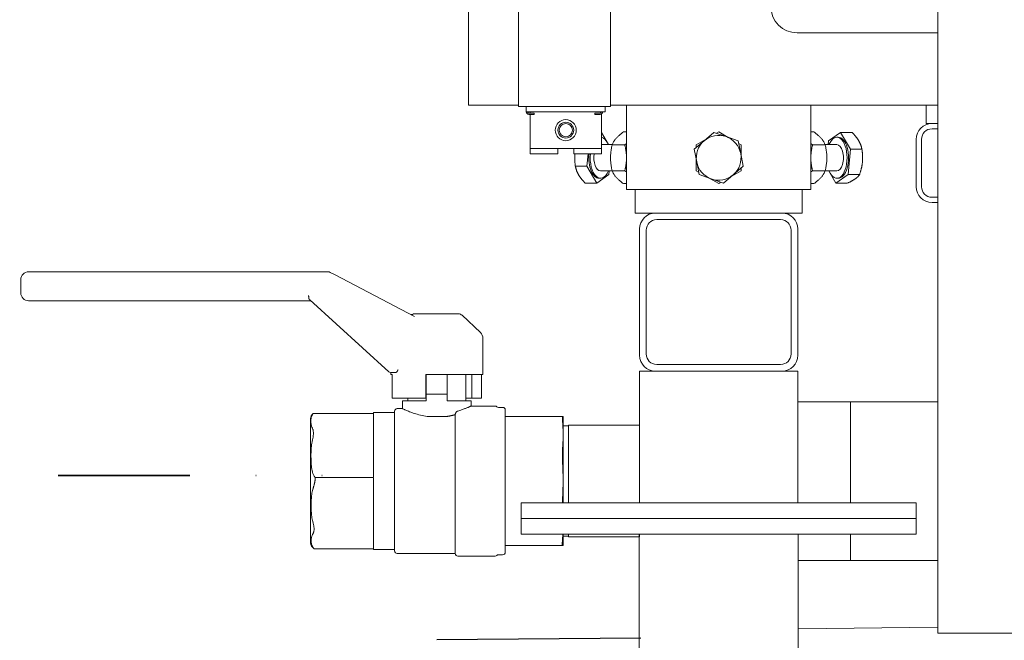
# Model space of a CAD drawing. Units: millimetres. Extents: x -41515 to -24531, y 19502 to 28505.
# Drawn here: x -37554 to -37180, y 21448 to 21684 of the extents above; entities that cross this region are included whole.
import ezdxf

# ---------------------------------------------------------------- set-up
doc = ezdxf.new("R2010")
doc.units = ezdxf.units.MM
doc.linetypes.add('DIVIDE2', pattern=[0.625, 0.25, -0.125, 0, -0.125, 0, -0.125])
doc.layers.add('INST.GAZU', color=2, linetype='DIVIDE2', lineweight=35)
doc.layers.add('Sichtbare Kanten(DIN)', color=179, linetype='Continuous', lineweight=18)
doc.layers.add('SICHTBARE_KANTEN_DIN_', color=179, linetype='Continuous')

msp = doc.modelspace()

# ---------------------------------------------------------------- linework, layer by layer
at = {"layer": 'INST.GAZU', "ltscale": 200}
msp.add_line((-37664.78, 21510.74), (-37434.39, 21510.74), dxfattribs=at)
at = {"layer": 'Sichtbare Kanten(DIN)', "color": 0}
for p, q in [((-37205.71, 21882.93), (-37205.71, 21450.93)), ((-37383.86, 21666.43), (-37383.86, 21801.43)), ((-37364.9, 21666.43), (-37364.9, 21801.43)), ((-37329.9, 21801.43), (-37329.9, 21666.43)), ((-37259.06, 21678.88), (-37205.71, 21678.88)), ((-37383.86, 21651.43), (-37383.86, 21666.43)), ((-37364.9, 21650.93), (-37364.9, 21666.43)), ((-37329.9, 21666.43), (-37329.9, 21650.93)), ((-37383.86, 21651.43), (-37364.9, 21651.43)), ((-37329.9, 21650.93), (-37364.9, 21650.93)), ((-37361.9, 21650.93), (-37361.9, 21648.93)), ((-37361.9, 21648.93), (-37331.9, 21648.93)), ((-37360.9, 21648.43), (-37358.9, 21648.43)), ((-37360.9, 21647.93), (-37358.9, 21647.93)), ((-37360.4, 21648.93), (-37360.4, 21648.43)), ((-37360.4, 21647.93), (-37360.4, 21646.93)), ((-37358.9, 21648.43), (-37358.9, 21647.93)), ((-37335.9, 21648.43), (-37333.9, 21648.43)), ((-37335.9, 21648.43), (-37335.9, 21647.93)), ((-37335.9, 21647.93), (-37333.9, 21647.93)), ((-37333.4, 21648.07), (-37333.4, 21646.93)), ((-37331.9, 21650.93), (-37331.9, 21648.93)), ((-37329.9, 21651.43), (-37205.71, 21651.43)), ((-37323.86, 21651.43), (-37323.86, 21619.43)), ((-37253.86, 21651.43), (-37253.86, 21619.43)), ((-37210.06, 21644.43), (-37210.06, 21651.43)), ((-37360.4, 21634.93), (-37360.4, 21646.93)), ((-37333.4, 21646.93), (-37333.4, 21634.93)), ((-37210.06, 21644.43), (-37207.86, 21644.43)), ((-37207.86, 21644.43), (-37205.71, 21644.43)), ((-37333.32, 21641.08), (-37333.4, 21641.03)), ((-37333.32, 21641.08), (-37333.4, 21641.08)), ((-37330.63, 21636.43), (-37333.32, 21641.08)), ((-37323.86, 21641.25), (-37325.01, 21641.25)), ((-37294.4, 21637.87), (-37290.69, 21641.08)), ((-37290.69, 21641.08), (-37286.05, 21639.46)), ((-37289.73, 21640.74), (-37288.86, 21641.25)), ((-37288.86, 21641.25), (-37285.3, 21639.19)), ((-37253.86, 21641.25), (-37252.7, 21641.25)), ((-37242.56, 21641.08), (-37247.2, 21637.84)), ((-37242.56, 21641.08), (-37238.2, 21641.08)), ((-37238.85, 21634.67), (-37242.56, 21641.08)), ((-37207.86, 21642.43), (-37205.71, 21642.43)), ((-37298.12, 21634.67), (-37294.4, 21637.87)), ((-37297.36, 21636.34), (-37293.8, 21638.39)), ((-37286.05, 21639.46), (-37281.42, 21637.84)), ((-37281.42, 21637.84), (-37280.51, 21633.02)), ((-37281.23, 21636.84), (-37280.36, 21636.34)), ((-37247.2, 21637.84), (-37247.33, 21636.43)), ((-37243.48, 21639.23), (-37244, 21639.23)), ((-37213.86, 21620.43), (-37213.86, 21638.43)), ((-37211.86, 21620.43), (-37211.86, 21638.43)), ((-37360.4, 21632.93), (-37360.4, 21634.93)), ((-37333.4, 21634.93), (-37360.4, 21634.93)), ((-37349.9, 21634.93), (-37349.9, 21632.93)), ((-37343.9, 21632.93), (-37343.9, 21634.93)), ((-37333.4, 21636.43), (-37329.23, 21636.43)), ((-37333.4, 21632.93), (-37333.4, 21634.93)), ((-37324.5, 21636.34), (-37329.26, 21636.34)), ((-37297.21, 21629.85), (-37298.12, 21634.67)), ((-37297.36, 21635.33), (-37297.36, 21636.34)), ((-37280.51, 21633.02), (-37279.59, 21628.19)), ((-37280.36, 21636.34), (-37280.36, 21632.23)), ((-37253.21, 21636.34), (-37248.45, 21636.34)), ((-37244, 21636.43), (-37248.49, 21636.43)), ((-37239.76, 21625.03), (-37238.85, 21634.67)), ((-37238.85, 21634.67), (-37234.48, 21634.67)), ((-37360.4, 21632.93), (-37349.9, 21632.93)), ((-37343.9, 21632.93), (-37333.4, 21632.93)), ((-37338.42, 21632.93), (-37338.87, 21628.19)), ((-37297.36, 21626.53), (-37297.36, 21630.63)), ((-37296.3, 21625.03), (-37297.21, 21629.85)), ((-37338.87, 21628.19), (-37343.24, 21628.19)), ((-37338.87, 21628.19), (-37335.15, 21621.79)), ((-37333.72, 21626.43), (-37329.23, 21626.43)), ((-37330.52, 21625.03), (-37330.39, 21626.43)), ((-37324.5, 21626.53), (-37329.26, 21626.53)), ((-37296.48, 21626.02), (-37297.36, 21626.53)), ((-37280.36, 21626.53), (-37283.92, 21624.47)), ((-37279.59, 21628.19), (-37283.31, 21624.99)), ((-37280.36, 21627.53), (-37280.36, 21626.53)), ((-37253.21, 21626.53), (-37248.45, 21626.53)), ((-37244, 21626.43), (-37248.49, 21626.43)), ((-37247.09, 21626.43), (-37244.39, 21621.79)), ((-37335.15, 21621.79), (-37339.52, 21621.79)), ((-37335.15, 21621.79), (-37330.52, 21625.03)), ((-37334.24, 21623.63), (-37333.72, 21623.63)), ((-37291.66, 21623.41), (-37296.3, 21625.03)), ((-37288.86, 21621.62), (-37292.42, 21623.67)), ((-37287.03, 21621.79), (-37291.66, 21623.41)), ((-37287.98, 21622.12), (-37288.86, 21621.62)), ((-37283.31, 21624.99), (-37287.03, 21621.79)), ((-37244.39, 21621.79), (-37239.76, 21625.03)), ((-37244.39, 21621.79), (-37240.03, 21621.79)), ((-37243.48, 21623.63), (-37244, 21623.63)), ((-37239.76, 21625.03), (-37235.39, 21625.03)), ((-37323.86, 21621.62), (-37325.01, 21621.62)), ((-37253.86, 21619.43), (-37323.86, 21619.43)), ((-37320.61, 21610.43), (-37320.61, 21619.43)), ((-37257.11, 21610.43), (-37257.11, 21619.43)), ((-37253.86, 21621.62), (-37252.7, 21621.62)), ((-37205.71, 21616.43), (-37207.86, 21616.43)), ((-37205.71, 21614.43), (-37207.86, 21614.43)), ((-37320.61, 21610.43), (-37312.86, 21610.43)), ((-37312.86, 21610.43), (-37264.86, 21610.43)), ((-37312.36, 21607.93), (-37265.36, 21607.93)), ((-37264.86, 21610.43), (-37257.11, 21610.43)), ((-37318.86, 21556.43), (-37318.86, 21604.43)), ((-37316.36, 21556.93), (-37316.36, 21603.93)), ((-37261.36, 21603.93), (-37261.36, 21556.93)), ((-37258.86, 21604.43), (-37258.86, 21556.43)), ((-37437.23, 21588.15), (-37550.8, 21588.15)), ((-37553.8, 21585.15), (-37553.8, 21580.15)), ((-37436.3, 21587.92), (-37434.4, 21586.92)), ((-37404.33, 21571.1), (-37434.4, 21586.92)), ((-37550.8, 21577.15), (-37443.8, 21577.15)), ((-37444.09, 21577.42), (-37414.08, 21550.16)), ((-37402.79, 21572.15), (-37404.28, 21572.15)), ((-37402.79, 21572.15), (-37387.65, 21572.15)), ((-37386.28, 21571.61), (-37379.3, 21565.04)), ((-37378.36, 21549.15), (-37378.36, 21562.86)), ((-37265.36, 21552.93), (-37312.36, 21552.93)), ((-37413.41, 21549.9), (-37411.42, 21549.9)), ((-37413.36, 21549.15), (-37413.36, 21549.9)), ((-37413.36, 21549.15), (-37412.85, 21549.15)), ((-37412.85, 21549.15), (-37412.85, 21540.15)), ((-37400.06, 21549.15), (-37399.86, 21549.15)), ((-37400.06, 21549.15), (-37400.06, 21540.15)), ((-37399.86, 21549.15), (-37395.86, 21549.15)), ((-37399.86, 21541.65), (-37399.86, 21549.15)), ((-37395.86, 21549.15), (-37391.86, 21549.15)), ((-37391.86, 21549.15), (-37378.36, 21549.15)), ((-37391.86, 21549.15), (-37391.86, 21541.65)), ((-37384.86, 21539.15), (-37384.86, 21549.15)), ((-37382.5, 21549.15), (-37382.5, 21540.15)), ((-37378.87, 21549.15), (-37378.87, 21540.15)), ((-37318.86, 21550.43), (-37318.86, 21500.43)), ((-37318.86, 21550.43), (-37312.86, 21550.43)), ((-37264.86, 21550.43), (-37312.86, 21550.43)), ((-37264.86, 21550.43), (-37258.86, 21550.43)), ((-37258.86, 21550.43), (-37258.86, 21500.43)), ((-37400.06, 21540.15), (-37412.85, 21540.15)), ((-37406.86, 21539.15), (-37406.86, 21540.15)), ((-37391.86, 21541.65), (-37399.86, 21541.65)), ((-37399.86, 21539.15), (-37399.86, 21541.65)), ((-37391.86, 21541.65), (-37391.86, 21539.15)), ((-37384.86, 21540.15), (-37382.5, 21540.15)), ((-37382.5, 21540.15), (-37378.87, 21540.15)), ((-37408.86, 21536.15), (-37410.86, 21536.15)), ((-37408.86, 21539.15), (-37399.86, 21539.15)), ((-37408.86, 21536.15), (-37408.86, 21539.15)), ((-37391.86, 21539.15), (-37382.86, 21539.15)), ((-37382.86, 21537.15), (-37382.86, 21539.15)), ((-37373.72, 21537.15), (-37382.86, 21537.15)), ((-37370.86, 21536.65), (-37372.4, 21536.65)), ((-37258.86, 21538.8), (-37238.86, 21538.8)), ((-37238.86, 21538.8), (-37238.86, 21500.43)), ((-37238.86, 21538.8), (-37205.71, 21538.8)), ((-37238.86, 21500.43), (-37238.86, 21538.8)), ((-37443.86, 21532.36), (-37443.86, 21485.2)), ((-37419.86, 21534.35), (-37442.75, 21534.35)), ((-37419.86, 21534.65), (-37419.86, 21509.99)), ((-37411.86, 21534.65), (-37419.86, 21534.65)), ((-37411.86, 21482.15), (-37411.86, 21535.15)), ((-37392.25, 21533.15), (-37399.46, 21533.15)), ((-37388.86, 21481.15), (-37388.86, 21533.88)), ((-37369.86, 21535.65), (-37369.86, 21481.65)), ((-37348.03, 21533.15), (-37369.86, 21533.15)), ((-37348.03, 21533.15), (-37347.9, 21533.15)), ((-37347.86, 21500.43), (-37347.86, 21532.65)), ((-37345.86, 21529.61), (-37347.86, 21529.61)), ((-37345.86, 21500.43), (-37345.86, 21529.85)), ((-37318.86, 21529.85), (-37345.86, 21529.85)), ((-37419.86, 21509.99), (-37442.04, 21509.99)), ((-37442.04, 21509.99), (-37442.04, 21509.79)), ((-37419.86, 21509.79), (-37419.86, 21482.65)), ((-37213.86, 21500.43), (-37363.86, 21500.43)), ((-37363.86, 21494.43), (-37363.86, 21500.43)), ((-37213.86, 21494.43), (-37213.86, 21500.43)), ((-37363.86, 21494.43), (-37213.86, 21494.43)), ((-37363.86, 21494.43), (-37363.86, 21488.43)), ((-37213.86, 21494.43), (-37363.86, 21494.43)), ((-37213.86, 21494.43), (-37213.86, 21488.43)), ((-37363.86, 21488.43), (-37213.86, 21488.43)), ((-37347.86, 21484.91), (-37347.86, 21488.43)), ((-37345.86, 21487.7), (-37347.86, 21487.7)), ((-37345.86, 21487.45), (-37345.86, 21488.43)), ((-37319.01, 21487.45), (-37345.86, 21487.45)), ((-37319.01, 21488.43), (-37319.01, 21444.43)), ((-37318.86, 21487.45), (-37318.86, 21488.43)), ((-37318.86, 21487.45), (-37318.86, 21488.43)), ((-37258.71, 21488.43), (-37258.71, 21444.43)), ((-37238.86, 21488.43), (-37238.86, 21478.5)), ((-37238.86, 21478.5), (-37238.86, 21488.43)), ((-37369.86, 21484.15), (-37348.09, 21484.15)), ((-37347.94, 21484.15), (-37348.09, 21484.15)), ((-37419.86, 21482.96), (-37442.38, 21482.96)), ((-37411.86, 21482.65), (-37419.86, 21482.65)), ((-37388.86, 21481.15), (-37410.86, 21481.15)), ((-37373.72, 21480.15), (-37387.86, 21480.15)), ((-37370.86, 21480.65), (-37372.4, 21480.65)), ((-37258.71, 21478.5), (-37238.86, 21478.5)), ((-37238.86, 21478.5), (-37205.71, 21478.5)), ((-37258.71, 21452.56), (-37205.71, 21453.15)), ((-37172.01, 21450.93), (-37205.71, 21450.93))]:
    msp.add_line(p, q, dxfattribs=at)
at = {"layer": 'Sichtbare Kanten(DIN)', "color": 0, "flags": 128}
for points in [[(-37325.01, 21641.25), (-37325.33, 21641.02), (-37325.62, 21640.79), (-37325.9, 21640.57), (-37326.16, 21640.36), (-37326.41, 21640.16), (-37326.64, 21639.95), (-37326.86, 21639.75), (-37327.07, 21639.56), (-37327.26, 21639.37), (-37327.45, 21639.17), (-37327.63, 21638.98), (-37327.8, 21638.79), (-37327.96, 21638.6), (-37328.11, 21638.41), (-37328.25, 21638.22), (-37328.39, 21638.03), (-37328.52, 21637.83), (-37328.65, 21637.63), (-37328.76, 21637.43), (-37328.88, 21637.23), (-37328.98, 21637.01), (-37329.08, 21636.8), (-37329.18, 21636.57), (-37329.26, 21636.34)], [(-37248.45, 21636.34), (-37248.54, 21636.57), (-37248.64, 21636.8), (-37248.74, 21637.01), (-37248.84, 21637.23), (-37248.95, 21637.43), (-37249.07, 21637.63), (-37249.19, 21637.83), (-37249.32, 21638.03), (-37249.46, 21638.22), (-37249.61, 21638.41), (-37249.76, 21638.6), (-37249.92, 21638.79), (-37250.09, 21638.98), (-37250.27, 21639.17), (-37250.45, 21639.37), (-37250.65, 21639.56), (-37250.86, 21639.75), (-37251.08, 21639.95), (-37251.31, 21640.16), (-37251.56, 21640.36), (-37251.82, 21640.57), (-37252.1, 21640.79), (-37252.39, 21641.02), (-37252.7, 21641.25)], [(-37235.68, 21637.87), (-37235.76, 21638), (-37235.84, 21638.13), (-37235.92, 21638.26), (-37236, 21638.39), (-37236.08, 21638.51), (-37236.17, 21638.64), (-37236.26, 21638.77), (-37236.35, 21638.9), (-37236.44, 21639.03), (-37236.54, 21639.16), (-37236.64, 21639.29), (-37236.74, 21639.42), (-37236.84, 21639.55), (-37236.95, 21639.68), (-37237.06, 21639.81), (-37237.17, 21639.95), (-37237.29, 21640.08), (-37237.41, 21640.22), (-37237.53, 21640.36), (-37237.66, 21640.5), (-37237.79, 21640.64), (-37237.92, 21640.78), (-37238.06, 21640.93), (-37238.2, 21641.08)], [(-37324.5, 21636.34), (-37324.47, 21636.36), (-37324.44, 21636.38), (-37324.42, 21636.4), (-37324.39, 21636.42), (-37324.36, 21636.44), (-37324.33, 21636.46), (-37324.31, 21636.48), (-37324.28, 21636.51), (-37324.25, 21636.53), (-37324.22, 21636.55), (-37324.2, 21636.57), (-37324.17, 21636.59), (-37324.14, 21636.61), (-37324.12, 21636.63), (-37324.09, 21636.65), (-37324.06, 21636.67), (-37324.04, 21636.69), (-37324.01, 21636.71), (-37323.99, 21636.73), (-37323.96, 21636.75), (-37323.93, 21636.77), (-37323.91, 21636.79), (-37323.88, 21636.81), (-37323.86, 21636.82)], [(-37253.86, 21636.82), (-37253.83, 21636.81), (-37253.81, 21636.79), (-37253.78, 21636.77), (-37253.76, 21636.75), (-37253.73, 21636.73), (-37253.71, 21636.71), (-37253.68, 21636.69), (-37253.65, 21636.67), (-37253.63, 21636.65), (-37253.6, 21636.63), (-37253.57, 21636.61), (-37253.55, 21636.59), (-37253.52, 21636.57), (-37253.49, 21636.55), (-37253.47, 21636.53), (-37253.44, 21636.51), (-37253.41, 21636.48), (-37253.38, 21636.46), (-37253.36, 21636.44), (-37253.33, 21636.42), (-37253.3, 21636.4), (-37253.27, 21636.38), (-37253.24, 21636.36), (-37253.21, 21636.34)], [(-37234.48, 21634.67), (-37234.51, 21634.82), (-37234.54, 21634.96), (-37234.58, 21635.11), (-37234.61, 21635.25), (-37234.65, 21635.39), (-37234.68, 21635.53), (-37234.72, 21635.66), (-37234.77, 21635.8), (-37234.81, 21635.93), (-37234.85, 21636.07), (-37234.9, 21636.2), (-37234.95, 21636.33), (-37235, 21636.46), (-37235.05, 21636.59), (-37235.1, 21636.72), (-37235.16, 21636.85), (-37235.22, 21636.98), (-37235.28, 21637.11), (-37235.34, 21637.23), (-37235.4, 21637.36), (-37235.47, 21637.49), (-37235.54, 21637.62), (-37235.61, 21637.75), (-37235.68, 21637.87)], [(-37329.26, 21636.34), (-37329.38, 21635.88), (-37329.48, 21635.43), (-37329.56, 21634.99), (-37329.64, 21634.57), (-37329.71, 21634.16), (-37329.77, 21633.75), (-37329.82, 21633.35), (-37329.85, 21632.96), (-37329.88, 21632.58), (-37329.91, 21632.19), (-37329.92, 21631.81), (-37329.92, 21631.43), (-37329.92, 21631.05), (-37329.91, 21630.67), (-37329.88, 21630.29), (-37329.85, 21629.9), (-37329.82, 21629.51), (-37329.77, 21629.11), (-37329.71, 21628.71), (-37329.64, 21628.3), (-37329.56, 21627.87), (-37329.48, 21627.44), (-37329.38, 21626.99), (-37329.26, 21626.53)], [(-37323.86, 21632.13), (-37323.87, 21632.29), (-37323.87, 21632.45), (-37323.88, 21632.61), (-37323.9, 21632.78), (-37323.91, 21632.94), (-37323.93, 21633.11), (-37323.94, 21633.27), (-37323.96, 21633.44), (-37323.98, 21633.61), (-37324, 21633.78), (-37324.03, 21633.95), (-37324.05, 21634.12), (-37324.08, 21634.29), (-37324.11, 21634.47), (-37324.14, 21634.65), (-37324.17, 21634.83), (-37324.2, 21635.01), (-37324.24, 21635.19), (-37324.28, 21635.37), (-37324.32, 21635.56), (-37324.36, 21635.75), (-37324.41, 21635.95), (-37324.45, 21636.14), (-37324.5, 21636.34)], [(-37253.21, 21636.34), (-37253.26, 21636.14), (-37253.31, 21635.95), (-37253.35, 21635.75), (-37253.4, 21635.56), (-37253.44, 21635.37), (-37253.48, 21635.19), (-37253.51, 21635.01), (-37253.55, 21634.83), (-37253.58, 21634.65), (-37253.61, 21634.47), (-37253.64, 21634.29), (-37253.67, 21634.12), (-37253.69, 21633.95), (-37253.71, 21633.78), (-37253.74, 21633.61), (-37253.76, 21633.44), (-37253.77, 21633.27), (-37253.79, 21633.11), (-37253.81, 21632.94), (-37253.82, 21632.78), (-37253.83, 21632.61), (-37253.84, 21632.45), (-37253.85, 21632.29), (-37253.86, 21632.13)], [(-37248.45, 21626.53), (-37248.34, 21626.99), (-37248.24, 21627.44), (-37248.15, 21627.87), (-37248.07, 21628.3), (-37248.01, 21628.71), (-37247.95, 21629.11), (-37247.9, 21629.51), (-37247.86, 21629.9), (-37247.83, 21630.29), (-37247.81, 21630.67), (-37247.8, 21631.05), (-37247.79, 21631.43), (-37247.8, 21631.81), (-37247.81, 21632.19), (-37247.83, 21632.58), (-37247.86, 21632.96), (-37247.9, 21633.35), (-37247.95, 21633.75), (-37248.01, 21634.16), (-37248.07, 21634.57), (-37248.15, 21634.99), (-37248.24, 21635.43), (-37248.34, 21635.88), (-37248.45, 21636.34)], [(-37234.28, 21629.85), (-37234.26, 21630.04), (-37234.25, 21630.24), (-37234.24, 21630.43), (-37234.22, 21630.62), (-37234.22, 21630.81), (-37234.21, 21631.01), (-37234.21, 21631.2), (-37234.21, 21631.39), (-37234.21, 21631.59), (-37234.21, 21631.78), (-37234.21, 21631.98), (-37234.22, 21632.17), (-37234.23, 21632.37), (-37234.24, 21632.57), (-37234.26, 21632.77), (-37234.27, 21632.97), (-37234.29, 21633.18), (-37234.31, 21633.38), (-37234.33, 21633.59), (-37234.36, 21633.8), (-37234.38, 21634.01), (-37234.41, 21634.23), (-37234.45, 21634.45), (-37234.48, 21634.67)], [(-37343.44, 21632.93), (-37343.46, 21632.74), (-37343.47, 21632.55), (-37343.49, 21632.36), (-37343.49, 21632.18), (-37343.5, 21631.99), (-37343.51, 21631.8), (-37343.51, 21631.61), (-37343.51, 21631.42), (-37343.51, 21631.23), (-37343.51, 21631.04), (-37343.5, 21630.84), (-37343.49, 21630.65), (-37343.48, 21630.46), (-37343.47, 21630.26), (-37343.46, 21630.06), (-37343.44, 21629.86), (-37343.42, 21629.66), (-37343.4, 21629.46), (-37343.38, 21629.26), (-37343.36, 21629.05), (-37343.33, 21628.84), (-37343.3, 21628.63), (-37343.27, 21628.41), (-37343.24, 21628.19)], [(-37324.5, 21626.53), (-37324.45, 21626.72), (-37324.41, 21626.92), (-37324.36, 21627.11), (-37324.32, 21627.3), (-37324.28, 21627.49), (-37324.24, 21627.68), (-37324.2, 21627.86), (-37324.17, 21628.04), (-37324.14, 21628.22), (-37324.11, 21628.4), (-37324.08, 21628.57), (-37324.05, 21628.74), (-37324.03, 21628.92), (-37324, 21629.09), (-37323.98, 21629.26), (-37323.96, 21629.43), (-37323.94, 21629.59), (-37323.93, 21629.76), (-37323.91, 21629.92), (-37323.9, 21630.09), (-37323.88, 21630.25), (-37323.87, 21630.41), (-37323.87, 21630.58), (-37323.86, 21630.74)], [(-37253.86, 21630.74), (-37253.85, 21630.58), (-37253.84, 21630.41), (-37253.83, 21630.25), (-37253.82, 21630.09), (-37253.81, 21629.92), (-37253.79, 21629.76), (-37253.77, 21629.59), (-37253.76, 21629.43), (-37253.74, 21629.26), (-37253.71, 21629.09), (-37253.69, 21628.92), (-37253.67, 21628.74), (-37253.64, 21628.57), (-37253.61, 21628.4), (-37253.58, 21628.22), (-37253.55, 21628.04), (-37253.51, 21627.86), (-37253.48, 21627.68), (-37253.44, 21627.49), (-37253.4, 21627.3), (-37253.35, 21627.11), (-37253.31, 21626.92), (-37253.26, 21626.72), (-37253.21, 21626.53)], [(-37235.39, 21625.03), (-37235.32, 21625.25), (-37235.24, 21625.47), (-37235.17, 21625.68), (-37235.11, 21625.9), (-37235.04, 21626.11), (-37234.98, 21626.32), (-37234.92, 21626.52), (-37234.86, 21626.73), (-37234.81, 21626.93), (-37234.76, 21627.13), (-37234.71, 21627.33), (-37234.66, 21627.53), (-37234.62, 21627.72), (-37234.57, 21627.92), (-37234.54, 21628.11), (-37234.5, 21628.31), (-37234.46, 21628.5), (-37234.43, 21628.69), (-37234.4, 21628.89), (-37234.37, 21629.08), (-37234.34, 21629.27), (-37234.32, 21629.46), (-37234.3, 21629.66), (-37234.28, 21629.85)], [(-37343.24, 21628.19), (-37343.21, 21628.05), (-37343.17, 21627.9), (-37343.14, 21627.76), (-37343.11, 21627.62), (-37343.07, 21627.48), (-37343.03, 21627.34), (-37342.99, 21627.2), (-37342.95, 21627.07), (-37342.91, 21626.93), (-37342.86, 21626.8), (-37342.82, 21626.67), (-37342.77, 21626.53), (-37342.72, 21626.4), (-37342.67, 21626.27), (-37342.61, 21626.14), (-37342.56, 21626.02), (-37342.5, 21625.89), (-37342.44, 21625.76), (-37342.38, 21625.63), (-37342.31, 21625.5), (-37342.25, 21625.38), (-37342.18, 21625.25), (-37342.11, 21625.12), (-37342.03, 21624.99)], [(-37329.26, 21626.53), (-37329.18, 21626.29), (-37329.08, 21626.07), (-37328.98, 21625.85), (-37328.88, 21625.64), (-37328.76, 21625.43), (-37328.65, 21625.23), (-37328.52, 21625.03), (-37328.39, 21624.84), (-37328.25, 21624.64), (-37328.11, 21624.45), (-37327.96, 21624.26), (-37327.8, 21624.07), (-37327.63, 21623.88), (-37327.45, 21623.69), (-37327.26, 21623.5), (-37327.07, 21623.31), (-37326.86, 21623.11), (-37326.64, 21622.91), (-37326.41, 21622.71), (-37326.16, 21622.5), (-37325.9, 21622.29), (-37325.62, 21622.07), (-37325.33, 21621.85), (-37325.01, 21621.62)], [(-37323.86, 21626.04), (-37323.88, 21626.06), (-37323.91, 21626.08), (-37323.93, 21626.1), (-37323.96, 21626.12), (-37323.99, 21626.14), (-37324.01, 21626.16), (-37324.04, 21626.18), (-37324.06, 21626.2), (-37324.09, 21626.22), (-37324.12, 21626.24), (-37324.14, 21626.26), (-37324.17, 21626.28), (-37324.2, 21626.3), (-37324.22, 21626.32), (-37324.25, 21626.34), (-37324.28, 21626.36), (-37324.31, 21626.38), (-37324.33, 21626.4), (-37324.36, 21626.42), (-37324.39, 21626.44), (-37324.42, 21626.46), (-37324.44, 21626.48), (-37324.47, 21626.5), (-37324.5, 21626.53)], [(-37253.21, 21626.53), (-37253.24, 21626.5), (-37253.27, 21626.48), (-37253.3, 21626.46), (-37253.33, 21626.44), (-37253.36, 21626.42), (-37253.38, 21626.4), (-37253.41, 21626.38), (-37253.44, 21626.36), (-37253.47, 21626.34), (-37253.49, 21626.32), (-37253.52, 21626.3), (-37253.55, 21626.28), (-37253.57, 21626.26), (-37253.6, 21626.24), (-37253.63, 21626.22), (-37253.65, 21626.2), (-37253.68, 21626.18), (-37253.71, 21626.16), (-37253.73, 21626.14), (-37253.76, 21626.12), (-37253.78, 21626.1), (-37253.81, 21626.08), (-37253.83, 21626.06), (-37253.86, 21626.04)], [(-37252.7, 21621.62), (-37252.39, 21621.85), (-37252.1, 21622.07), (-37251.82, 21622.29), (-37251.56, 21622.5), (-37251.31, 21622.71), (-37251.08, 21622.91), (-37250.86, 21623.11), (-37250.65, 21623.31), (-37250.45, 21623.5), (-37250.27, 21623.69), (-37250.09, 21623.88), (-37249.92, 21624.07), (-37249.76, 21624.26), (-37249.61, 21624.45), (-37249.46, 21624.64), (-37249.32, 21624.84), (-37249.19, 21625.03), (-37249.07, 21625.23), (-37248.95, 21625.43), (-37248.84, 21625.64), (-37248.74, 21625.85), (-37248.64, 21626.07), (-37248.54, 21626.29), (-37248.45, 21626.53)], [(-37342.03, 21624.99), (-37341.96, 21624.86), (-37341.88, 21624.74), (-37341.8, 21624.61), (-37341.72, 21624.48), (-37341.63, 21624.35), (-37341.55, 21624.22), (-37341.46, 21624.1), (-37341.37, 21623.97), (-37341.27, 21623.84), (-37341.18, 21623.71), (-37341.08, 21623.58), (-37340.98, 21623.45), (-37340.87, 21623.32), (-37340.77, 21623.19), (-37340.66, 21623.05), (-37340.54, 21622.92), (-37340.43, 21622.78), (-37340.31, 21622.65), (-37340.18, 21622.51), (-37340.06, 21622.37), (-37339.93, 21622.23), (-37339.8, 21622.08), (-37339.66, 21621.94), (-37339.52, 21621.79)], [(-37240.03, 21621.79), (-37239.86, 21621.86), (-37239.71, 21621.94), (-37239.55, 21622.01), (-37239.4, 21622.08), (-37239.26, 21622.15), (-37239.12, 21622.22), (-37238.98, 21622.29), (-37238.84, 21622.36), (-37238.71, 21622.43), (-37238.58, 21622.5), (-37238.45, 21622.56), (-37238.33, 21622.63), (-37238.21, 21622.69), (-37238.09, 21622.76), (-37237.98, 21622.83), (-37237.87, 21622.89), (-37237.76, 21622.96), (-37237.65, 21623.02), (-37237.54, 21623.08), (-37237.44, 21623.15), (-37237.34, 21623.21), (-37237.24, 21623.28), (-37237.15, 21623.34), (-37237.05, 21623.41)], [(-37237.05, 21623.41), (-37236.96, 21623.47), (-37236.87, 21623.54), (-37236.79, 21623.6), (-37236.7, 21623.67), (-37236.62, 21623.73), (-37236.54, 21623.8), (-37236.46, 21623.86), (-37236.38, 21623.93), (-37236.31, 21623.99), (-37236.24, 21624.06), (-37236.17, 21624.12), (-37236.1, 21624.19), (-37236.03, 21624.25), (-37235.97, 21624.32), (-37235.9, 21624.39), (-37235.84, 21624.46), (-37235.78, 21624.53), (-37235.72, 21624.59), (-37235.66, 21624.66), (-37235.61, 21624.74), (-37235.55, 21624.81), (-37235.5, 21624.88), (-37235.45, 21624.95), (-37235.39, 21625.03)], [(-37444.09, 21577.42), (-37444.13, 21577.46), (-37444.17, 21577.5), (-37444.21, 21577.55), (-37444.24, 21577.6), (-37444.27, 21577.66), (-37444.3, 21577.72), (-37444.33, 21577.78), (-37444.35, 21577.85), (-37444.37, 21577.92), (-37444.39, 21577.99), (-37444.41, 21578.06), (-37444.42, 21578.13), (-37444.43, 21578.2), (-37444.45, 21578.28), (-37444.46, 21578.36), (-37444.47, 21578.45), (-37444.47, 21578.53), (-37444.48, 21578.62), (-37444.49, 21578.71), (-37444.49, 21578.8), (-37444.5, 21578.89), (-37444.5, 21578.98), (-37444.51, 21579.07), (-37444.51, 21579.15)], [(-37410.58, 21550.9), (-37410.6, 21550.85), (-37410.63, 21550.81), (-37410.65, 21550.76), (-37410.68, 21550.71), (-37410.71, 21550.66), (-37410.74, 21550.61), (-37410.76, 21550.55), (-37410.79, 21550.5), (-37410.83, 21550.45), (-37410.86, 21550.39), (-37410.89, 21550.34), (-37410.92, 21550.29), (-37410.96, 21550.24), (-37410.99, 21550.19), (-37411.03, 21550.15), (-37411.07, 21550.1), (-37411.11, 21550.06), (-37411.15, 21550.02), (-37411.2, 21549.98), (-37411.24, 21549.95), (-37411.29, 21549.93), (-37411.33, 21549.91), (-37411.38, 21549.9), (-37411.42, 21549.9)], [(-37399.46, 21533.15), (-37400.14, 21533.26), (-37400.81, 21533.39), (-37401.45, 21533.52), (-37402.08, 21533.67), (-37402.69, 21533.83), (-37403.27, 21534), (-37403.83, 21534.16), (-37404.36, 21534.33), (-37404.86, 21534.5), (-37405.32, 21534.67), (-37405.77, 21534.84), (-37406.2, 21535), (-37406.61, 21535.16), (-37406.99, 21535.32), (-37407.33, 21535.47), (-37407.65, 21535.6), (-37407.93, 21535.73), (-37408.18, 21535.84), (-37408.39, 21535.93), (-37408.56, 21536.01), (-37408.69, 21536.07), (-37408.78, 21536.12), (-37408.84, 21536.14), (-37408.86, 21536.15)], [(-37382.86, 21537.15), (-37382.87, 21537.15), (-37382.89, 21537.14), (-37382.94, 21537.12), (-37383.01, 21537.09), (-37383.09, 21537.05), (-37383.19, 21537), (-37383.32, 21536.95), (-37383.46, 21536.88), (-37383.62, 21536.81), (-37383.8, 21536.74), (-37384, 21536.65), (-37384.21, 21536.56), (-37384.44, 21536.47), (-37384.69, 21536.37), (-37384.95, 21536.26), (-37385.23, 21536.15), (-37385.52, 21536.04), (-37385.82, 21535.93), (-37386.13, 21535.82), (-37386.45, 21535.7), (-37386.78, 21535.59), (-37387.12, 21535.48), (-37387.48, 21535.36), (-37387.86, 21535.25)], [(-37443.21, 21533.59), (-37443.3, 21533.4), (-37443.37, 21533.21), (-37443.43, 21533.01), (-37443.49, 21532.82), (-37443.53, 21532.62), (-37443.56, 21532.43), (-37443.59, 21532.23), (-37443.61, 21532.04), (-37443.63, 21531.85), (-37443.64, 21531.66), (-37443.64, 21531.47), (-37443.64, 21531.29), (-37443.64, 21531.11), (-37443.63, 21530.92), (-37443.62, 21530.73), (-37443.61, 21530.54), (-37443.58, 21530.34), (-37443.56, 21530.15), (-37443.52, 21529.95), (-37443.48, 21529.76), (-37443.42, 21529.56), (-37443.36, 21529.37), (-37443.28, 21529.18), (-37443.2, 21528.99)], [(-37442.75, 21534.35), (-37442.75, 21534.35), (-37442.75, 21534.34), (-37442.76, 21534.34), (-37442.77, 21534.33), (-37442.77, 21534.31), (-37442.79, 21534.3), (-37442.8, 21534.28), (-37442.81, 21534.26), (-37442.83, 21534.24), (-37442.85, 21534.21), (-37442.87, 21534.18), (-37442.89, 21534.15), (-37442.91, 21534.12), (-37442.93, 21534.08), (-37442.96, 21534.05), (-37442.98, 21534), (-37443.01, 21533.96), (-37443.04, 21533.91), (-37443.07, 21533.87), (-37443.09, 21533.82), (-37443.12, 21533.76), (-37443.15, 21533.71), (-37443.18, 21533.65), (-37443.21, 21533.59)], [(-37388.86, 21533.88), (-37388.99, 21533.84), (-37389.12, 21533.81), (-37389.25, 21533.77), (-37389.39, 21533.74), (-37389.52, 21533.7), (-37389.66, 21533.67), (-37389.79, 21533.63), (-37389.93, 21533.6), (-37390.07, 21533.57), (-37390.21, 21533.54), (-37390.35, 21533.5), (-37390.49, 21533.47), (-37390.64, 21533.44), (-37390.78, 21533.41), (-37390.92, 21533.38), (-37391.07, 21533.36), (-37391.21, 21533.33), (-37391.36, 21533.3), (-37391.51, 21533.27), (-37391.66, 21533.25), (-37391.8, 21533.22), (-37391.95, 21533.2), (-37392.1, 21533.18), (-37392.25, 21533.15)], [(-37388.86, 21533.88), (-37388.86, 21533.96), (-37388.85, 21534.04), (-37388.84, 21534.11), (-37388.82, 21534.19), (-37388.8, 21534.27), (-37388.77, 21534.34), (-37388.74, 21534.42), (-37388.71, 21534.49), (-37388.67, 21534.56), (-37388.63, 21534.62), (-37388.59, 21534.69), (-37388.55, 21534.75), (-37388.5, 21534.81), (-37388.45, 21534.87), (-37388.4, 21534.92), (-37388.34, 21534.97), (-37388.29, 21535.02), (-37388.23, 21535.06), (-37388.17, 21535.1), (-37388.11, 21535.14), (-37388.05, 21535.17), (-37387.99, 21535.2), (-37387.92, 21535.23), (-37387.86, 21535.25)], [(-37348.04, 21530.22), (-37348.06, 21530.45), (-37348.07, 21530.67), (-37348.09, 21530.88), (-37348.1, 21531.09), (-37348.11, 21531.28), (-37348.12, 21531.47), (-37348.13, 21531.64), (-37348.14, 21531.81), (-37348.15, 21531.97), (-37348.15, 21532.12), (-37348.15, 21532.26), (-37348.15, 21532.39), (-37348.15, 21532.51), (-37348.15, 21532.62), (-37348.14, 21532.72), (-37348.14, 21532.81), (-37348.13, 21532.89), (-37348.12, 21532.96), (-37348.11, 21533.02), (-37348.09, 21533.07), (-37348.08, 21533.1), (-37348.06, 21533.13), (-37348.05, 21533.15), (-37348.03, 21533.15)], [(-37443.2, 21528.99), (-37443.13, 21528.86), (-37443.07, 21528.72), (-37443.01, 21528.57), (-37442.95, 21528.41), (-37442.9, 21528.24), (-37442.85, 21528.06), (-37442.81, 21527.87), (-37442.77, 21527.67), (-37442.74, 21527.46), (-37442.72, 21527.24), (-37442.71, 21527.02), (-37442.7, 21526.78), (-37442.71, 21526.54), (-37442.72, 21526.29), (-37442.74, 21526.03), (-37442.77, 21525.77), (-37442.8, 21525.51), (-37442.85, 21525.24), (-37442.89, 21524.97), (-37442.94, 21524.7), (-37443, 21524.42), (-37443.06, 21524.14), (-37443.11, 21523.86), (-37443.17, 21523.58)], [(-37348.06, 21521.73), (-37348.03, 21522.09), (-37348.01, 21522.46), (-37347.99, 21522.82), (-37347.97, 21523.18), (-37347.96, 21523.54), (-37347.95, 21523.9), (-37347.94, 21524.25), (-37347.93, 21524.61), (-37347.93, 21524.96), (-37347.92, 21525.3), (-37347.92, 21525.65), (-37347.92, 21525.99), (-37347.92, 21526.32), (-37347.92, 21526.66), (-37347.92, 21527.01), (-37347.93, 21527.36), (-37347.93, 21527.71), (-37347.94, 21528.06), (-37347.95, 21528.42), (-37347.96, 21528.78), (-37347.98, 21529.14), (-37348, 21529.5), (-37348.02, 21529.86), (-37348.04, 21530.22)], [(-37443.17, 21523.58), (-37443.28, 21523.01), (-37443.37, 21522.43), (-37443.44, 21521.85), (-37443.5, 21521.26), (-37443.54, 21520.66), (-37443.57, 21520.08), (-37443.59, 21519.5), (-37443.61, 21518.92), (-37443.61, 21518.37), (-37443.61, 21517.82), (-37443.6, 21517.26), (-37443.59, 21516.68), (-37443.57, 21516.1), (-37443.53, 21515.51), (-37443.49, 21514.92), (-37443.43, 21514.33), (-37443.36, 21513.75), (-37443.27, 21513.17), (-37443.16, 21512.61), (-37443.02, 21512.06), (-37442.86, 21511.52), (-37442.65, 21511), (-37442.38, 21510.46), (-37442.04, 21509.99)], [(-37348.07, 21514.66), (-37348.09, 21514.99), (-37348.11, 21515.31), (-37348.12, 21515.64), (-37348.14, 21515.96), (-37348.15, 21516.29), (-37348.16, 21516.61), (-37348.17, 21516.93), (-37348.18, 21517.25), (-37348.18, 21517.56), (-37348.19, 21517.87), (-37348.19, 21518.18), (-37348.19, 21518.49), (-37348.19, 21518.79), (-37348.19, 21519.08), (-37348.18, 21519.38), (-37348.17, 21519.66), (-37348.16, 21519.94), (-37348.15, 21520.22), (-37348.14, 21520.49), (-37348.13, 21520.75), (-37348.11, 21521), (-37348.1, 21521.25), (-37348.08, 21521.5), (-37348.06, 21521.73)], [(-37348.09, 21502.65), (-37348.06, 21503.16), (-37348.03, 21503.67), (-37348.01, 21504.19), (-37347.99, 21504.7), (-37347.98, 21505.21), (-37347.97, 21505.71), (-37347.96, 21506.22), (-37347.95, 21506.71), (-37347.94, 21507.21), (-37347.94, 21507.7), (-37347.94, 21508.18), (-37347.94, 21508.66), (-37347.94, 21509.14), (-37347.94, 21509.62), (-37347.94, 21510.11), (-37347.95, 21510.6), (-37347.95, 21511.1), (-37347.96, 21511.6), (-37347.97, 21512.1), (-37347.99, 21512.61), (-37348, 21513.12), (-37348.02, 21513.63), (-37348.05, 21514.14), (-37348.07, 21514.66)], [(-37442.04, 21509.79), (-37442.04, 21509.61), (-37442.05, 21509.43), (-37442.06, 21509.24), (-37442.07, 21509.06), (-37442.09, 21508.88), (-37442.11, 21508.7), (-37442.14, 21508.52), (-37442.17, 21508.33), (-37442.2, 21508.15), (-37442.24, 21507.97), (-37442.27, 21507.79), (-37442.32, 21507.61), (-37442.36, 21507.44), (-37442.4, 21507.26), (-37442.45, 21507.08), (-37442.5, 21506.9), (-37442.55, 21506.73), (-37442.6, 21506.55), (-37442.65, 21506.38), (-37442.7, 21506.21), (-37442.75, 21506.04), (-37442.8, 21505.86), (-37442.85, 21505.69), (-37442.91, 21505.53)], [(-37442.91, 21505.53), (-37443.03, 21505.06), (-37443.14, 21504.59), (-37443.24, 21504.1), (-37443.31, 21503.6), (-37443.38, 21503.1), (-37443.43, 21502.6), (-37443.47, 21502.09), (-37443.51, 21501.59), (-37443.53, 21501.09), (-37443.55, 21500.59), (-37443.56, 21500.11), (-37443.57, 21499.63), (-37443.57, 21499.16), (-37443.56, 21498.68), (-37443.55, 21498.2), (-37443.53, 21497.7), (-37443.51, 21497.2), (-37443.47, 21496.7), (-37443.43, 21496.19), (-37443.38, 21495.69), (-37443.32, 21495.19), (-37443.24, 21494.69), (-37443.15, 21494.21), (-37443.04, 21493.73)], [(-37348.19, 21500.43), (-37348.19, 21500.52), (-37348.19, 21500.61), (-37348.18, 21500.71), (-37348.18, 21500.8), (-37348.18, 21500.89), (-37348.17, 21500.98), (-37348.17, 21501.07), (-37348.16, 21501.16), (-37348.16, 21501.26), (-37348.16, 21501.35), (-37348.15, 21501.44), (-37348.15, 21501.53), (-37348.14, 21501.63), (-37348.14, 21501.72), (-37348.13, 21501.81), (-37348.13, 21501.9), (-37348.12, 21502), (-37348.12, 21502.09), (-37348.11, 21502.18), (-37348.11, 21502.27), (-37348.1, 21502.37), (-37348.1, 21502.46), (-37348.09, 21502.55), (-37348.09, 21502.65)], [(-37443.04, 21493.73), (-37442.96, 21493.43), (-37442.89, 21493.13), (-37442.82, 21492.84), (-37442.75, 21492.56), (-37442.69, 21492.28), (-37442.63, 21492), (-37442.58, 21491.73), (-37442.53, 21491.46), (-37442.49, 21491.2), (-37442.47, 21490.95), (-37442.45, 21490.7), (-37442.44, 21490.46), (-37442.45, 21490.23), (-37442.46, 21490.01), (-37442.49, 21489.8), (-37442.52, 21489.59), (-37442.57, 21489.4), (-37442.62, 21489.21), (-37442.67, 21489.04), (-37442.74, 21488.88), (-37442.8, 21488.72), (-37442.87, 21488.58), (-37442.94, 21488.44), (-37443.01, 21488.32)], [(-37443.01, 21488.32), (-37443.12, 21488.13), (-37443.2, 21487.94), (-37443.28, 21487.75), (-37443.34, 21487.55), (-37443.39, 21487.36), (-37443.43, 21487.16), (-37443.47, 21486.97), (-37443.49, 21486.77), (-37443.51, 21486.58), (-37443.52, 21486.39), (-37443.53, 21486.2), (-37443.53, 21486.02), (-37443.53, 21485.83), (-37443.52, 21485.65), (-37443.51, 21485.46), (-37443.49, 21485.26), (-37443.46, 21485.07), (-37443.42, 21484.87), (-37443.38, 21484.67), (-37443.33, 21484.48), (-37443.26, 21484.28), (-37443.19, 21484.09), (-37443.1, 21483.9), (-37442.99, 21483.72)], [(-37348.09, 21487.08), (-37348.09, 21487.14), (-37348.08, 21487.19), (-37348.08, 21487.25), (-37348.07, 21487.31), (-37348.07, 21487.36), (-37348.07, 21487.42), (-37348.06, 21487.48), (-37348.06, 21487.53), (-37348.05, 21487.59), (-37348.05, 21487.65), (-37348.05, 21487.7), (-37348.04, 21487.76), (-37348.04, 21487.81), (-37348.04, 21487.87), (-37348.03, 21487.93), (-37348.03, 21487.98), (-37348.03, 21488.04), (-37348.02, 21488.1), (-37348.02, 21488.15), (-37348.02, 21488.21), (-37348.01, 21488.26), (-37348.01, 21488.32), (-37348.01, 21488.38), (-37348.01, 21488.43)], [(-37442.99, 21483.72), (-37442.95, 21483.66), (-37442.91, 21483.6), (-37442.88, 21483.54), (-37442.84, 21483.49), (-37442.8, 21483.44), (-37442.77, 21483.39), (-37442.73, 21483.35), (-37442.7, 21483.3), (-37442.66, 21483.26), (-37442.63, 21483.22), (-37442.6, 21483.19), (-37442.57, 21483.15), (-37442.54, 21483.12), (-37442.52, 21483.09), (-37442.49, 21483.07), (-37442.47, 21483.05), (-37442.45, 21483.03), (-37442.43, 21483.01), (-37442.42, 21482.99), (-37442.4, 21482.98), (-37442.39, 21482.97), (-37442.39, 21482.96), (-37442.38, 21482.96), (-37442.38, 21482.96)], [(-37348.09, 21484.15), (-37348.11, 21484.16), (-37348.12, 21484.17), (-37348.14, 21484.2), (-37348.16, 21484.24), (-37348.17, 21484.29), (-37348.18, 21484.34), (-37348.19, 21484.41), (-37348.2, 21484.49), (-37348.21, 21484.58), (-37348.22, 21484.68), (-37348.22, 21484.79), (-37348.22, 21484.91), (-37348.22, 21485.04), (-37348.22, 21485.18), (-37348.21, 21485.33), (-37348.21, 21485.49), (-37348.2, 21485.66), (-37348.19, 21485.84), (-37348.17, 21486.03), (-37348.16, 21486.22), (-37348.15, 21486.42), (-37348.13, 21486.63), (-37348.11, 21486.85), (-37348.09, 21487.08)]]:
    msp.add_lwpolyline(points, dxfattribs=at)
at = {"layer": 'Sichtbare Kanten(DIN)', "color": 0}
for radius in [4, 3, 2.5]:
    msp.add_circle((-37346.9, 21641.93), radius, dxfattribs=at)
for centre, radius, start, end in [((-37259.06, 21688.88), 10, 180, 270), ((-37360.9, 21648.93), 1, 180, 270), ((-37360.9, 21648.93), 0.5, 180, 270), ((-37333.9, 21648.93), 0.5, 270, 360), ((-37333.9, 21648.93), 1, 270, 360), ((-37207.86, 21638.43), 6, 90, 180), ((-37207.86, 21638.43), 4, 90, 180), ((-37288.86, 21631.43), 8.5, 130.7336, 190.7336), ((-37288.86, 21631.43), 8.5, 70.7336, 130.7336), ((-37288.86, 21631.43), 8.5, 10.7336, 70.7336), ((-37288.86, 21631.43), 8.5, 310.7336, 10.7336), ((-37288.86, 21631.43), 8.5, 190.7336, 250.7336), ((-37288.86, 21631.43), 8.5, 250.7336, 310.7336), ((-37207.86, 21620.43), 6, 180, 270), ((-37207.86, 21620.43), 4, 180, 270), ((-37312.86, 21604.43), 6, 90, 180), ((-37312.36, 21603.93), 4, 90, 180), ((-37265.36, 21603.93), 4, 0, 90), ((-37264.86, 21604.43), 6, 0, 90), ((-37550.8, 21585.15), 3, 90, 180), ((-37437.23, 21586.15), 2, 62.2465, 90), ((-37550.8, 21580.15), 3, 180, 270), ((-37405.55, 21572.87), 1, 242.2465, 294.8946), ((-37404.29, 21570.15), 2, 90, 114.8946), ((-37387.65, 21570.15), 2, 46.7357, 90), ((-37381.36, 21562.86), 3, 0, 46.7357), ((-37312.86, 21556.43), 6, 180, 270), ((-37312.36, 21556.93), 4, 180, 270), ((-37265.36, 21556.93), 4, 270, 360), ((-37264.86, 21556.43), 6, 270, 360), ((-37413.41, 21550.9), 1, 227.7443, 270), ((-37410.86, 21535.15), 1, 90, 180), ((-37373.72, 21536.15), 1, 48.5904, 90), ((-37372.4, 21537.65), 1, 228.5904, 270), ((-37370.86, 21535.65), 1, 0, 90), ((-37440.84, 21531.98), 3.04, 128.8706, 172.7753), ((-37356.31, 21532.14), 8.47, 3.4818, 6.8807), ((-37440.84, 21485.58), 3.04, 187.2247, 239.5256), ((-37356.31, 21485.42), 8.47, 351.3872, 356.5182), ((-37410.86, 21482.15), 1, 180, 270), ((-37387.86, 21481.15), 1, 180, 270), ((-37373.72, 21481.15), 1, 270, 311.4096), ((-37372.4, 21479.65), 1, 90, 131.4096), ((-37370.86, 21481.65), 1, 270, 360)]:
    msp.add_arc(centre, radius, start, end, dxfattribs=at)
for centre, major_axis, start_param, end_param in [((-37333.72, 21631.43), (0, 7.8), 5.408223, 6.200178), ((-37244, 21631.43), (0, -7.8), 5.408223, 10.29974), ((-37243.48, 21631.43), (0, -7.8), 0, 3.141593), ((-37244, 21631.43), (0, -5), 0, 3.141593), ((-37334.24, 21631.43), (0, -7.8), 4.518907, 6.283185), ((-37333.72, 21631.43), (0, -7.8), 4.518907, 7.158148), ((-37333.72, 21631.43), (0, -5), 4.407747, 6.283185)]:
    msp.add_ellipse(centre, major_axis=major_axis, ratio=0.5, start_param=start_param, end_param=end_param, dxfattribs=at)
at = {"layer": 'SICHTBARE_KANTEN_DIN_', "color": 0}
msp.add_line((-37395.79, 21448.51), (-37318.4, 21449.11), dxfattribs=at)

doc.saveas('drawing.dxf')
